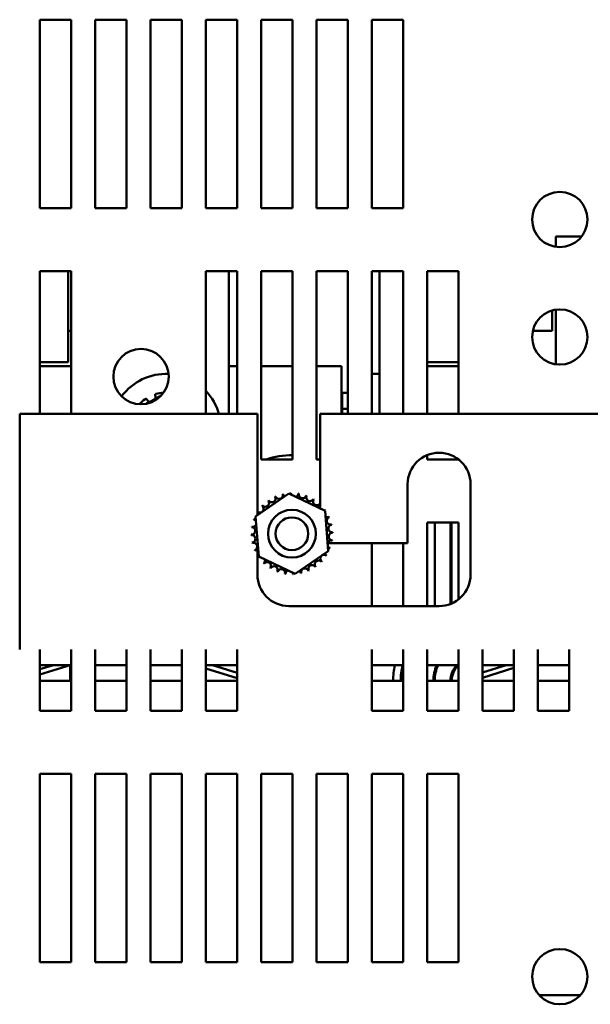
# Model space of a CAD drawing. Units: inches. Extents: x 0.05 to 2.15, y 0.02 to 1.67.
# Drawn here: x 0.28 to 0.36, y 0.16 to 0.29 of the extents above; entities that cross this region are included whole.
import ezdxf

# ---------------------------------------------------------------- set-up
doc = ezdxf.new("R2010")
doc.units = ezdxf.units.IN
doc.header["$LTSCALE"] = 0.1
doc.header["$MEASUREMENT"] = 0
doc.layers.add('Visible (ANSI)', color=7, linetype='Continuous', lineweight=50)

msp = doc.modelspace()

# ---------------------------------------------------------------- linework, layer by layer
at = {"layer": 'Visible (ANSI)'}
for p, q in [((0.2837506081981428, 0.2660597892021801), (0.2837506081981428, 0.2910597892021801)), ((0.2837506081981428, 0.2910597892021801), (0.2879172748648094, 0.2910597892021801)), ((0.2879172748648094, 0.2910597892021801), (0.2879172748648094, 0.2660597892021801)), ((0.2910839415314761, 0.2660597892021801), (0.2910839415314761, 0.2910597892021801)), ((0.2910839415314761, 0.2910597892021801), (0.2952506081981427, 0.2910597892021801)), ((0.2952506081981427, 0.2910597892021801), (0.2952506081981428, 0.2660597892021801)), ((0.2984172748648095, 0.2660597892021801), (0.2984172748648095, 0.2910597892021801)), ((0.2984172748648095, 0.2910597892021801), (0.3025839415314761, 0.2910597892021801)), ((0.3025839415314761, 0.2910597892021801), (0.3025839415314761, 0.2660597892021801)), ((0.3057506081981428, 0.2660597892021801), (0.3057506081981428, 0.2910597892021801)), ((0.3057506081981428, 0.2910597892021801), (0.3099172748648094, 0.2910597892021801)), ((0.3099172748648094, 0.2910597892021801), (0.3099172748648094, 0.2660597892021801)), ((0.3130839415314761, 0.2660597892021801), (0.3130839415314761, 0.2910597892021801)), ((0.3130839415314761, 0.2910597892021801), (0.3172506081981426, 0.2910597892021801)), ((0.3172506081981426, 0.2910597892021801), (0.3172506081981428, 0.2660597892021801)), ((0.3204172748648094, 0.2660597892021801), (0.3204172748648094, 0.2910597892021801)), ((0.3204172748648094, 0.2910597892021801), (0.324583941531476, 0.2910597892021801)), ((0.324583941531476, 0.2910597892021801), (0.324583941531476, 0.2660597892021801)), ((0.3277506081981427, 0.2660597892021801), (0.3277506081981427, 0.2910597892021801)), ((0.3277506081981427, 0.2910597892021801), (0.3319172748648093, 0.2910597892021801)), ((0.3319172748648093, 0.2910597892021801), (0.3319172748648094, 0.2660597892021801)), ((0.2879172748648094, 0.2660597892021801), (0.2837506081981428, 0.2660597892021801)), ((0.2952506081981428, 0.2660597892021801), (0.2910839415314761, 0.2660597892021801)), ((0.3025839415314761, 0.2660597892021801), (0.2984172748648095, 0.2660597892021801)), ((0.3099172748648094, 0.2660597892021801), (0.3057506081981428, 0.2660597892021801)), ((0.3172506081981428, 0.2660597892021801), (0.3130839415314761, 0.2660597892021801)), ((0.324583941531476, 0.2660597892021801), (0.3204172748648094, 0.2660597892021801)), ((0.3319172748648094, 0.2660597892021801), (0.3277506081981427, 0.2660597892021801)), ((0.3521399814748377, 0.2623139558674837), (0.3521399814748352, 0.2609312349273762)), ((0.3521399814748377, 0.2623139558674837), (0.35556566701859, 0.2623139558674772)), ((0.2837506081981428, 0.238793122535685), (0.2837506081981428, 0.2577264558688468)), ((0.2837506081981428, 0.2577264558688468), (0.2879172748648094, 0.2577264558688468)), ((0.2875006082001956, 0.2577264558688774), (0.2875006082001729, 0.2456472892002933)), ((0.2879172748648094, 0.2577264558688468), (0.2879172748648094, 0.2387931225356772)), ((0.3057506081981428, 0.2387931225356438), (0.3057506081981428, 0.2577264558688468)), ((0.3057506081981428, 0.2577264558688468), (0.3099172748648094, 0.2577264558688468)), ((0.3088066481414604, 0.238793122535657), (0.3088066481414959, 0.2577264558688657)), ((0.3099172748648094, 0.2577264558688468), (0.3099172748648094, 0.2387931225356361)), ((0.3130839415314761, 0.2327264558688468), (0.3130839415314761, 0.2577264558688468)), ((0.3130839415314761, 0.2577264558688468), (0.3172506081981426, 0.2577264558688468)), ((0.3172506081981426, 0.2577264558688468), (0.3172506081981428, 0.2327264558688468)), ((0.3204172748648094, 0.2327264558688468), (0.3204172748648094, 0.2577264558688468)), ((0.3204172748648094, 0.2577264558688468), (0.324583941531476, 0.2577264558688468)), ((0.324583941531476, 0.2577264558688468), (0.324583941531476, 0.2387931225356085)), ((0.3277506081981427, 0.2387931225356026), (0.3277506081981427, 0.2577264558688468)), ((0.3277506081981427, 0.2577264558688468), (0.3319172748648093, 0.2577264558688468)), ((0.3287506082002069, 0.2387931225356314), (0.3287506082006859, 0.2577264558688774)), ((0.3319172748648093, 0.2577264558688468), (0.3319172748648094, 0.2387931225355948)), ((0.3350839415314761, 0.2387931225355889), (0.3350839415314761, 0.2577264558688468)), ((0.3350839415314761, 0.2577264558688468), (0.3392506081981427, 0.2577264558688468)), ((0.3392506081981427, 0.2577264558688468), (0.3392506081981427, 0.2387931225355811)), ((0.3516672748672204, 0.2525038710070139), (0.3516672748671524, 0.249813955867096)), ((0.3521399814748196, 0.2526047568663847), (0.352139981474806, 0.2453476483167455)), ((0.2875006082001807, 0.2498139558669625), (0.2879172748648093, 0.2498139558669617)), ((0.3490975950621233, 0.249813955867161), (0.3516672748671524, 0.249813955867096)), ((0.287500608200173, 0.2456472892002933), (0.2837506081981427, 0.2456472892003004)), ((0.3392506081981425, 0.245647289200741), (0.3350839415314759, 0.2456472892008465)), ((0.2879172748648093, 0.2451264558672964), (0.2837506081981425, 0.2451264558674018)), ((0.3099172748648092, 0.2451264558675851), (0.3088066481414722, 0.2451264558675847)), ((0.3169117001865336, 0.2451264558675877), (0.3130839415314759, 0.2451264558675863)), ((0.3169117001865337, 0.2451264558675877), (0.3172506081981426, 0.2451264558675878)), ((0.3204172748648093, 0.2451264558675893), (0.3237506081982854, 0.2451264558675922)), ((0.3237506081982854, 0.2451264558675922), (0.3237506081982877, 0.2387931225356322)), ((0.3350839415314759, 0.2451264558675092), (0.3392506081981425, 0.2451264558674033)), ((0.3287506082003408, 0.2440847892010093), (0.3277506081981426, 0.2440847892010345)), ((0.3237506081982866, 0.2414976627988456), (0.3238339415336111, 0.241593673826985)), ((0.3238339415335573, 0.2394711419061972), (0.3238339415336111, 0.241593673826985)), ((0.3245839415314759, 0.2415936738269661), (0.3238339415336111, 0.241593673826985)), ((0.2979385989593401, 0.2406962426630297), (0.2980019496554394, 0.2405986911456724)), ((0.2990711130150365, 0.2411086559086551), (0.2990351691321314, 0.2412192798053353)), ((0.3237506081982874, 0.2394175815175208), (0.3238339415335573, 0.2394711419061971)), ((0.3238339415335402, 0.2387931225356419), (0.3238339415335573, 0.2394711419061972)), ((0.3245839415314759, 0.2394711419061782), (0.3238339415335573, 0.2394711419061972)), ((0.31258394153167, 0.238793122535631), (0.2810839415316701, 0.2387931225356899)), ((0.2810839415316701, 0.2387931225356899), (0.2810839415316145, 0.2091264558690233)), ((0.3125839415316447, 0.2253546221092879), (0.31258394153167, 0.238793122535631)), ((0.3209172748650033, 0.2387931225356153), (0.3209172748649797, 0.2262289828487452)), ((0.3912506081983364, 0.2387931225354837), (0.3209172748650033, 0.2387931225356153)), ((0.3172506081981428, 0.2327264558688468), (0.3130839415314761, 0.2327264558688468)), ((0.320917274864992, 0.2327264558688468), (0.3204172748648094, 0.2327264558688468)), ((0.3350839415314761, 0.2327264558688468), (0.3350839415314761, 0.2333138995621292)), ((0.3392506081981427, 0.2327264558688468), (0.3350839415314761, 0.2327264558688468)), ((0.3392506081981427, 0.2327289634100476), (0.3392506081981427, 0.2327264558688468)), ((0.3325006081983044, 0.2216264558689271), (0.3325006081983191, 0.2294597892022603)), ((0.3408339415316524, 0.2294597892022447), (0.3408339415316299, 0.2174597892022448)), ((0.3123466556006342, 0.2251914835261276), (0.3167474042376632, 0.2282170817755687)), ((0.3167474042376632, 0.2282170817755687), (0.3215680235018394, 0.2259187207849524)), ((0.3215680235018394, 0.2259187207849524), (0.3219878941289866, 0.220594761544895)), ((0.3127665262277814, 0.2198675242860703), (0.3123466556006342, 0.2251914835261276)), ((0.3350839415314761, 0.2132931225355889), (0.3350839415314761, 0.2243931225355135)), ((0.3350839415314761, 0.2243931225355135), (0.3392506081981427, 0.2243931225355135)), ((0.3360839415316269, 0.2132931225356142), (0.3360839415316348, 0.2243931225355406)), ((0.3381672748649604, 0.2135724879394427), (0.3381672748649681, 0.2243931225355406)), ((0.3383339415316271, 0.2136409761235945), (0.3383339415316348, 0.2243931225355405)), ((0.3392506081981427, 0.2243931225355135), (0.3392506081981427, 0.2141906149944753)), ((0.31258394153163, 0.2174597892022977), (0.3125839415316361, 0.220712575838842)), ((0.3219065302185337, 0.2216264558689469), (0.3325006081983044, 0.2216264558689271)), ((0.3277506081981427, 0.2132931225356026), (0.3277506081981427, 0.221626455868936)), ((0.3319172748648093, 0.2216264558689282), (0.3319172748648094, 0.2132931225355948)), ((0.3175871454919576, 0.2175691632954539), (0.3127665262277814, 0.2198675242860703)), ((0.3219878941289866, 0.220594761544895), (0.3175871454919576, 0.2175691632954539)), ((0.3366672748649555, 0.2132931225355859), (0.3167506081982888, 0.2132931225356232)), ((0.2810839415316115, 0.2075281929230579), (0.2810839415316144, 0.2091264558690233)), ((0.2837506081981428, 0.1993931225355135), (0.2837506081981428, 0.2075281929230528)), ((0.2879172748648094, 0.207528192923045), (0.2879172748648094, 0.1993931225355135)), ((0.2910839415314761, 0.1993931225355135), (0.2910839415314761, 0.2075281929230391)), ((0.2952506081981428, 0.2075281929230313), (0.2952506081981428, 0.1993931225355135)), ((0.2984172748648095, 0.1993931225355135), (0.2984172748648095, 0.2075281929230254)), ((0.3025839415314761, 0.2075281929230176), (0.3025839415314761, 0.1993931225355135)), ((0.3057506081981428, 0.1993931225355135), (0.3057506081981428, 0.2075281929230117)), ((0.3099172748648094, 0.2075281929230039), (0.3099172748648094, 0.1993931225355135)), ((0.3277506081981427, 0.1993931225355135), (0.3277506081981427, 0.2075281929229705)), ((0.3319172748648094, 0.2075281929229627), (0.3319172748648094, 0.1993931225355135)), ((0.3350839415314761, 0.1993931225355135), (0.3350839415314761, 0.2075281929229567)), ((0.3392506081981427, 0.207528192922949), (0.3392506081981427, 0.1993931225355135)), ((0.3424172748648094, 0.1993931225355135), (0.3424172748648094, 0.2075281929229431)), ((0.346583941531476, 0.2075281929229353), (0.346583941531476, 0.1993931225355135)), ((0.3497506081981427, 0.1993931225355135), (0.3497506081981427, 0.2075281929229294)), ((0.3539172748648094, 0.2075281929229215), (0.3539172748648094, 0.1993931225355135)), ((0.2877922748649409, 0.2054597892023451), (0.2837506081981428, 0.2054597892023527)), ((0.2837506081981425, 0.2042046132188847), (0.2877922748649407, 0.2054597892023541)), ((0.2855444709984916, 0.2054597892023583), (0.2837506081981427, 0.2049026889537949)), ((0.2879172748648093, 0.2054597892023446), (0.2877922748649409, 0.2054597892023448)), ((0.2877922748649409, 0.2054597892023448), (0.2877922748649369, 0.2033764558690115)), ((0.2952506081981427, 0.2054597892023309), (0.291083941531476, 0.2054597892023387)), ((0.3025839415314759, 0.2054597892023172), (0.2984172748648093, 0.205459789202325)), ((0.3099172748648093, 0.2054597892023037), (0.3057506081981427, 0.2054597892023115)), ((0.3057506081981426, 0.2050327705688207), (0.3099172748648092, 0.2037387747095988)), ((0.3099172748648092, 0.2044368504445449), (0.3066234120647801, 0.2054597892023188)), ((0.3319172748648093, 0.2054597892022625), (0.3277506081981427, 0.2054597892022703)), ((0.3392506081981426, 0.2054597892022488), (0.3350839415314759, 0.2054597892022566)), ((0.3465839415314759, 0.2054597892022351), (0.3424172748648093, 0.2054597892022429)), ((0.3455444709984914, 0.2054597892022459), (0.3424172748648093, 0.2044886102787285)), ((0.3424172748648093, 0.2037905345438269), (0.3465839415314759, 0.2050845304030316)), ((0.3539172748648092, 0.2054597892022211), (0.3497506081981425, 0.2054597892022288)), ((0.3383339415316198, 0.2033764558689432), (0.3383339415316205, 0.2043482811832533)), ((0.2879172748648093, 0.2033764558690109), (0.2837506081981425, 0.2033764558690188)), ((0.2952506081981427, 0.2033764558689972), (0.2910839415314759, 0.203376455869005)), ((0.302583941531476, 0.2033764558689835), (0.2984172748648092, 0.2033764558689913)), ((0.3099172748648092, 0.2033764558689698), (0.3057506081981426, 0.2033764558689776)), ((0.3319172748648092, 0.2033764558689286), (0.3277506081981426, 0.2033764558689364)), ((0.3392506081981425, 0.2033764558689148), (0.3350839415314759, 0.2033764558689227)), ((0.3465839415314758, 0.2033764558689011), (0.3424172748648092, 0.2033764558689089)), ((0.3539172748648092, 0.2033764558688873), (0.3497506081981425, 0.2033764558688952)), ((0.2879172748648094, 0.1993931225355135), (0.2837506081981428, 0.1993931225355135)), ((0.2952506081981428, 0.1993931225355135), (0.2910839415314761, 0.1993931225355135)), ((0.3025839415314761, 0.1993931225355135), (0.2984172748648095, 0.1993931225355135)), ((0.3099172748648094, 0.1993931225355135), (0.3057506081981428, 0.1993931225355135)), ((0.3319172748648094, 0.1993931225355135), (0.3277506081981427, 0.1993931225355135)), ((0.3392506081981427, 0.1993931225355135), (0.3350839415314761, 0.1993931225355135)), ((0.346583941531476, 0.1993931225355135), (0.3424172748648094, 0.1993931225355135)), ((0.3539172748648094, 0.1993931225355135), (0.3497506081981427, 0.1993931225355135)), ((0.2837506081981428, 0.1660597892021802), (0.2837506081981428, 0.1910597892021801)), ((0.2837506081981428, 0.1910597892021801), (0.2879172748648094, 0.1910597892021801)), ((0.2879172748648094, 0.1910597892021801), (0.2879172748648094, 0.1660597892021801)), ((0.2910839415314761, 0.1660597892021802), (0.2910839415314761, 0.1910597892021801)), ((0.2910839415314761, 0.1910597892021801), (0.2952506081981427, 0.1910597892021801)), ((0.2952506081981427, 0.1910597892021801), (0.2952506081981428, 0.1660597892021801)), ((0.2984172748648095, 0.1660597892021802), (0.2984172748648095, 0.1910597892021801)), ((0.2984172748648095, 0.1910597892021801), (0.3025839415314761, 0.1910597892021801)), ((0.3025839415314761, 0.1910597892021801), (0.3025839415314761, 0.1660597892021801)), ((0.3057506081981428, 0.1660597892021802), (0.3057506081981428, 0.1910597892021801)), ((0.3057506081981428, 0.1910597892021801), (0.3099172748648094, 0.1910597892021801)), ((0.3099172748648094, 0.1910597892021801), (0.3099172748648094, 0.1660597892021801)), ((0.3130839415314761, 0.1660597892021802), (0.3130839415314761, 0.1910597892021801)), ((0.3130839415314761, 0.1910597892021801), (0.3172506081981426, 0.1910597892021801)), ((0.3172506081981426, 0.1910597892021801), (0.3172506081981428, 0.1660597892021801)), ((0.3204172748648094, 0.1660597892021802), (0.3204172748648094, 0.1910597892021801)), ((0.3204172748648094, 0.1910597892021801), (0.324583941531476, 0.1910597892021801)), ((0.324583941531476, 0.1910597892021801), (0.324583941531476, 0.1660597892021801)), ((0.3277506081981427, 0.1660597892021802), (0.3277506081981427, 0.1910597892021801)), ((0.3277506081981427, 0.1910597892021801), (0.3319172748648093, 0.1910597892021801)), ((0.3319172748648093, 0.1910597892021801), (0.3319172748648094, 0.1660597892021801)), ((0.3350839415314761, 0.1660597892021802), (0.3350839415314761, 0.1910597892021801)), ((0.3350839415314761, 0.1910597892021801), (0.3392506081981427, 0.1910597892021801)), ((0.3392506081981427, 0.1910597892021801), (0.3392506081981427, 0.1660597892021801)), ((0.2879172748648094, 0.1660597892021801), (0.2837506081981428, 0.1660597892021802)), ((0.2952506081981428, 0.1660597892021801), (0.2910839415314761, 0.1660597892021802)), ((0.3025839415314761, 0.1660597892021801), (0.2984172748648095, 0.1660597892021802)), ((0.3099172748648094, 0.1660597892021801), (0.3057506081981428, 0.1660597892021802)), ((0.3172506081981428, 0.1660597892021801), (0.3130839415314761, 0.1660597892021802)), ((0.324583941531476, 0.1660597892021801), (0.3204172748648094, 0.1660597892021802)), ((0.3319172748648094, 0.1660597892021801), (0.3277506081981427, 0.1660597892021802)), ((0.3392506081981427, 0.1660597892021801), (0.3350839415314761, 0.1660597892021802)), ((0.3499241806473929, 0.1617097892022282), (0.3554103690822139, 0.1617097892022179))]:
    msp.add_line(p, q, dxfattribs=at)
for centre, radius in [((0.3526672748648094, 0.2645597892021801), 0.0036666666666667), ((0.3526672748648082, 0.2489762025915453), 0.0036666666666667), ((0.29716727486481, 0.2437264558688463), 0.0036666666666667), ((0.3171672748648105, 0.2228931225355112), 0.0031666666666667), ((0.3171672748648105, 0.2228931225355109), 0.0021666666666667), ((0.3526672748648081, 0.1641428692582121), 0.0036666666666667)]:
    msp.add_circle(centre, radius, dxfattribs=at)
for centre, radius, start, end in [((0.3004733148081233, 0.2367931225342467), 0.0072916666666667, 87.29702464191955, 143.6896392414417), ((0.3004733148081234, 0.2367931225342464), 0.0048177083333334, 93.79379963152063, 105.9489136014764), ((0.3004733148081234, 0.2367931225342467), 0.0072916666666666, 15.91945194139195, 43.63561178214724), ((0.3004733148081234, 0.2367931225342465), 0.0048177083333333, 125.0510863983121, 137.192864251842), ((0.3004733148081234, 0.2367931225342464), 0.0042470445853307, 121.9772258276375, 128.4099928450104), ((0.3004733148081235, 0.236793122534245), 0.0041666666666668, 119.9999999998929, 126.0938603560776), ((0.2985029622678739, 0.2409240525404737), 0.0005973890483139, 242.1791659315948, 251.5202326144708), ((0.3004733148081234, 0.236793122534245), 0.0041666666666667, 104.8928035272842, 119.9999999998924), ((0.2985029622679165, 0.2409240525404651), 0.0005973890482704, 348.4797673853119, 348.8208340682084), ((0.3004733148080387, 0.2367931225344933), 0.0042470445850697, 108.835226216166, 109.0227741721479), ((0.3171672748648105, 0.2228931225355142), 0.0104166666666667, 89.5416288745214, 109.2654645653863), ((0.3171672748648117, 0.2228931225355177), 0.010416666666663, 70.73453543461413, 71.82019881065709), ((0.3366672748649858, 0.2294597892022526), 0.0041666666666667, 0, 180), ((0.3136316460901, 0.2269559539878282), 0.0005028658491653, 223.7067900965031, 38.35524460991403), ((0.3171672748647946, 0.2228931225355351), 0.0053858397898739, 125.1325628397977, 125.6794718666209), ((0.3144922013019338, 0.2275676547768907), 0.0005028658491653, 212.4567900965041, 27.10524460991204), ((0.3171672748647877, 0.2228931225355634), 0.0053858397898457, 113.8825628397963, 114.4294718666222), ((0.3154555580905903, 0.227999715913425), 0.0005028658491653, 201.2067900965046, 15.85524460991587), ((0.3171672748648003, 0.2228931225355569), 0.0053858397898561, 102.6325628397957, 103.1794718666212), ((0.3164846951949383, 0.2282355335302568), 0.0005028658491653, 189.9567900965051, 233.5481665940767), ((0.3164846951949383, 0.2282355335302568), 0.0005028658491653, 345.5619549983785, 4.605244609912915), ((0.3171672748648108, 0.2228931225354988), 0.0053858397899153, 91.38256283980192, 91.92947186661956), ((0.3175400634532045, 0.2282660452886191), 0.0005028658491653, 178.7067900965041, 204.5292068992584), ((0.3175400634532045, 0.2282660452886191), 0.0005028658491653, 284.489316574319, 353.3552446099152), ((0.3171672748648153, 0.2228931225355421), 0.0053858397898715, 80.13256283979781, 80.6794718666206), ((0.3185811056550809, 0.2280900786387493), 0.0005028658491653, 167.4567900965036, 342.1052446099115), ((0.3171672748648047, 0.2228931225354979), 0.0053858397899172, 68.88256283980068, 69.42947186661934), ((0.3195678151325725, 0.2277143958803187), 0.0005028658491653, 156.2067900965049, 330.855244609914), ((0.3204622731938127, 0.2271534342910485), 0.0005028658491653, 144.9567900965066, 319.6052446099232), ((0.3171672748648186, 0.222893122535526), 0.0053858397898857, 57.63256283979965, 58.17947186662106), ((0.3129069631092749, 0.2261881208645152), 0.0005028658491653, 234.9567900965042, 49.605244609915), ((0.3171672748648368, 0.222893122535488), 0.0053858397899374, 136.3825628398025, 136.9294718666183), ((0.3212301063171256, 0.2264287513102233), 0.0005028658491653, 133.7067900965031, 193.2882243227247), ((0.3171672748647854, 0.2228931225354865), 0.0053858397899375, 46.38256283980094, 46.92947186661807), ((0.3212301063171256, 0.2264287513102234), 0.0005028658491654, 295.7302991508507, 308.3552446099091), ((0.3218418071061882, 0.2255681960983896), 0.0005028658491652, 122.4567900965063, 131.2502489861168), ((0.3171672748648751, 0.222893122535559), 0.0053858397898217, 35.13256283979465, 35.67947186662314), ((0.31716727486482, 0.2228931225355093), 0.0053858397899114, 158.8825628397998, 159.429471866619), ((0.3119703187615741, 0.2243069533257834), 0.0005028658491653, 32.33652378352636, 72.10524460991158), ((0.3123460015200047, 0.2252936628032751), 0.0005028658491653, 246.2067900965049, 273.6682168761313), ((0.317167274864767, 0.2228931225355402), 0.0053858397898498, 147.6325628397983, 148.1794718666227), ((0.3123460015200047, 0.2252936628032752), 0.0005028658491653, 24.82749349655907, 60.85524460991393), ((0.3218418071061882, 0.2255681960983896), 0.0005028658491653, 245.3027552631379, 297.1052446099226), ((0.3222738682427225, 0.224604839309733), 0.0005028658491653, 111.2067900965023, 285.8552446099098), ((0.317167274864861, 0.2228931225355356), 0.0053858397898457, 23.88256283979662, 24.42947186662252), ((0.3117943521117043, 0.223265911123907), 0.0005028658491653, 268.7067900965041, 83.35524460991059), ((0.3171672748647815, 0.2228931225355178), 0.0053858397898718, 170.1325628397983, 170.679471866621), ((0.3119703187615741, 0.2243069533257834), 0.0005028658491653, 257.4567900965045, 336.681999690051), ((0.3225096858595542, 0.223575702205385), 0.0005028658491653, 99.9567900965045, 274.6052446099209), ((0.3171672748648542, 0.2228931225355231), 0.0053858397898561, 12.6325628397966, 13.17947186662127), ((0.317167274864825, 0.2228931225355134), 0.0053858397899156, 181.3825628398006, 181.9294718666193), ((0.3118248638700666, 0.2222105428656409), 0.0005028658491653, 279.9567900965045, 94.60524460991299), ((0.3225401976179165, 0.2225203339471189), 0.0005028658491653, 88.70679009650804, 263.355244609919), ((0.3171672748648701, 0.2228931225355029), 0.0053858397898405, 350.1325628397964, 350.6794718666222), ((0.3171672748648286, 0.2228931225355135), 0.0053858397898829, 1.382562839799085, 1.929471866620345), ((0.3171672748647664, 0.2228931225355028), 0.0053858397898559, 192.6325628397959, 193.1794718666215), ((0.3120606814868983, 0.2211814057612929), 0.0005028658491653, 291.206790096506, 105.8552446099137), ((0.3171672748647658, 0.2228931225354929), 0.0053858397898521, 203.8825628397979, 204.4294718666224), ((0.3124927426234326, 0.2202180489726363), 0.0005028658491653, 65.30275526313424, 117.1052446099156), ((0.3223642309680467, 0.2214792917452425), 0.0005028658491653, 77.45679009650839, 156.6819996900562), ((0.3223642309680467, 0.2214792917452425), 0.0005028658491653, 212.3365237835263, 252.1052446099192), ((0.3219885482096161, 0.2204925822677508), 0.0005028658491653, 66.20679009650493, 93.6682168761313), ((0.3171672748648007, 0.2228931225355167), 0.0053858397899115, 338.8825628398007, 339.4294718666193), ((0.3124927426234326, 0.2202180489726363), 0.0005028658491653, 302.4567900965042, 311.2502489861142), ((0.3171672748647532, 0.2228931225354723), 0.005385839789831, 215.1325628397959, 215.6794718666227), ((0.3131044434124952, 0.2193574937608025), 0.0005028658491653, 115.7302991508523, 128.355244609914), ((0.3131044434124952, 0.2193574937608025), 0.0005028658491653, 313.7067900965031, 13.28822432272096), ((0.3214275866203459, 0.2195981242065106), 0.0005028658491653, 54.9567900965043, 229.6052446099149), ((0.3219885482096161, 0.2204925822677508), 0.0005028658491653, 204.8274934965607, 240.8552446099104), ((0.3171672748648464, 0.2228931225354904), 0.0053858397898586, 327.6325628397965, 328.1794718666217), ((0.3171672748648353, 0.2228931225355394), 0.0053858397899374, 226.382562839802, 226.9294718666181), ((0.3138722765358081, 0.2186328107799774), 0.0005028658491653, 324.9567900965043, 139.605244609915), ((0.3171672748647878, 0.2228931225354768), 0.0053858397898585, 237.6325628397968, 238.179471866621), ((0.3147667345970482, 0.2180718491907072), 0.0005028658491653, 336.2067900965066, 150.8552446099194), ((0.31575344407454, 0.2176961664322766), 0.0005028658491653, 347.4567900965036, 162.1052446099115), ((0.3188789916390305, 0.2177865291576008), 0.0005028658491653, 21.20679009650458, 195.8552446099158), ((0.3198423484276871, 0.2182185902941351), 0.0005028658491653, 32.4567900965042, 207.1052446099119), ((0.3207029036395208, 0.2188302910831977), 0.0005028658491653, 43.70679009650585, 218.3552446099171), ((0.3171672748648211, 0.2228931225354978), 0.0053858397898826, 305.1325628397993, 305.6794718666213), ((0.3171672748648164, 0.2228931225355073), 0.0053858397898929, 316.3825628397993, 316.9294718666201), ((0.3167506081982967, 0.2174597892022898), 0.0041666666666667, 180, 269.9999999998923), ((0.3171672748648056, 0.2228931225355004), 0.0053858397898877, 248.8825628397982, 249.4294718666206), ((0.3171672748648055, 0.2228931225354842), 0.0053858397898719, 260.1325628397985, 260.6794718666213), ((0.3167944862764163, 0.2175201997824068), 0.0005028658491653, 104.489316574319, 173.355244609911), ((0.3167944862764163, 0.2175201997824068), 0.0005028658491653, 358.7067900965042, 24.52920689925479), ((0.3171672748648111, 0.2228931225354947), 0.0053858397898829, 271.382562839799, 271.9294718666207), ((0.3178498545346825, 0.2175507115407691), 0.0005028658491653, 165.5619549983823, 184.6052446099169), ((0.3178498545346824, 0.2175507115407691), 0.0005028658491653, 9.956790096505191, 53.54816659407678), ((0.3171672748648202, 0.2228931225354709), 0.005385839789858, 282.6325628397981, 283.179471866621), ((0.3171672748648304, 0.2228931225354684), 0.0053858397898523, 293.8825628397978, 294.429471866622), ((0.3366672748649633, 0.2174597892022526), 0.0041666666666667, 269.9999999998923, 0), ((0.3410839415432392, 0.2033764558677721), 0.0105000000000154, 168.5558467066963, 180), ((0.3410839415326592, 0.2033764558674342), 0.009500000000015, 167.3321810529405, 180), ((0.3410839415326594, 0.2033764558674342), 0.0051666666666819, 156.2200052505024, 180), ((0.3410839415326593, 0.2033764558674343), 0.0050000000000151, 155.3756816290303, 180), ((0.3410839415326594, 0.2033764558674342), 0.0029166666666819, 134.4153085555767, 180), ((0.3410839415326594, 0.2033764558674342), 0.0027500000000152, 131.810314928574, 180)]:
    msp.add_arc(centre, radius, start, end, dxfattribs=at)
for points, knots in [([(0.2979385988922251, 0.2406962427663775), (0.2979273355111097, 0.2407135868523313), (0.2979116692363838, 0.2407296763903035), (0.2978748098997731, 0.2407538700803895), (0.2978536171511851, 0.2407619737493092), (0.2978121490108079, 0.2407692825944447), (0.2977891759076676, 0.2407689630099306), (0.2977451014656887, 0.240759016418815), (0.2977240004148877, 0.2407493890086753), (0.2977064730554214, 0.2407370929305958)], [-0.1530952039989208, -0.1530952039989208, -0.1530952039989208, -0.1530952039989208, -0.1433065617030415, -0.1433065617030415, -0.1335179194071623, -0.1335179194071623, -0.1237291065201031, -0.1237291065201031, -0.1139403096181318, -0.1139403096181318, -0.1139403096181318, -0.1139403096181318]), ([(0.2980019496554394, 0.2405986911456725), (0.2980394004674672, 0.2405410219523643), (0.2980901910237926, 0.2404859405956135), (0.2981733711492773, 0.2404249496849479), (0.2981984056921786, 0.2404094123276766), (0.2982241558624611, 0.240395714899049)], [-0.5587078984855948, -0.5587078984855948, -0.5587078984855948, -0.5587078984855948, -0.5261606021742056, -0.5261606021742056, -0.5132276262509479, -0.5132276262509479, -0.5132276262509479, -0.5132276262509479]), ([(0.2991495039012353, 0.2414253840330406), (0.2991289177220579, 0.2414195008905187), (0.2991081564893212, 0.2414091610176914), (0.2990726895847259, 0.2413811683313021), (0.2990579837784894, 0.2413635159980032), (0.2990375670714442, 0.2413266895946802), (0.2990305277761704, 0.2413051199314396), (0.2990261334726074, 0.2412612492639952), (0.2990287782859706, 0.2412389488073528), (0.2990351688969679, 0.2412192805290942)], [-0.0391548979368446, -0.0391548979368446, -0.0391548979368446, -0.0391548979368446, -0.0293660976916549, -0.0293660976916549, -0.0195772847487787, -0.0195772847487787, -0.0097886423743893, -0.0097886423743893, 0, 0, 0, 0]), ([(0.299089016288274, 0.2408082321613586), (0.2990945764941655, 0.2408368638733408), (0.2990982564480389, 0.2408660973430073), (0.2991032045572275, 0.2409691232653517), (0.2990923618360458, 0.2410432587620502), (0.2990711130150365, 0.2411086559086551)], [-0.3490226761731658, -0.3490226761731658, -0.3490226761731658, -0.3490226761731658, -0.3360897002499081, -0.3360897002499081, -0.3035424039385189, -0.3035424039385189, -0.3035424039385189, -0.3035424039385189])]:
    msp.add_open_spline(points, degree=3, knots=knots, dxfattribs=at)
for points, weights in [([(0.2983899814747969, 0.2404015617166842), (0.2981663677048405, 0.2402724582464059), (0.297941029853146, 0.2401423593770721)], [2.054368881363389, 2.054368881363389, 2.046479612896865]), ([(0.2998843159821382, 0.2412643161467534), (0.2991075982690341, 0.2408158779660102), (0.2983899814747969, 0.2404015617166842)], [1.973118607088323, 2.054368881363389, 2.054368881363388])]:
    msp.add_rational_spline(points, weights, degree=2, dxfattribs=at)

doc.saveas('drawing.dxf')
